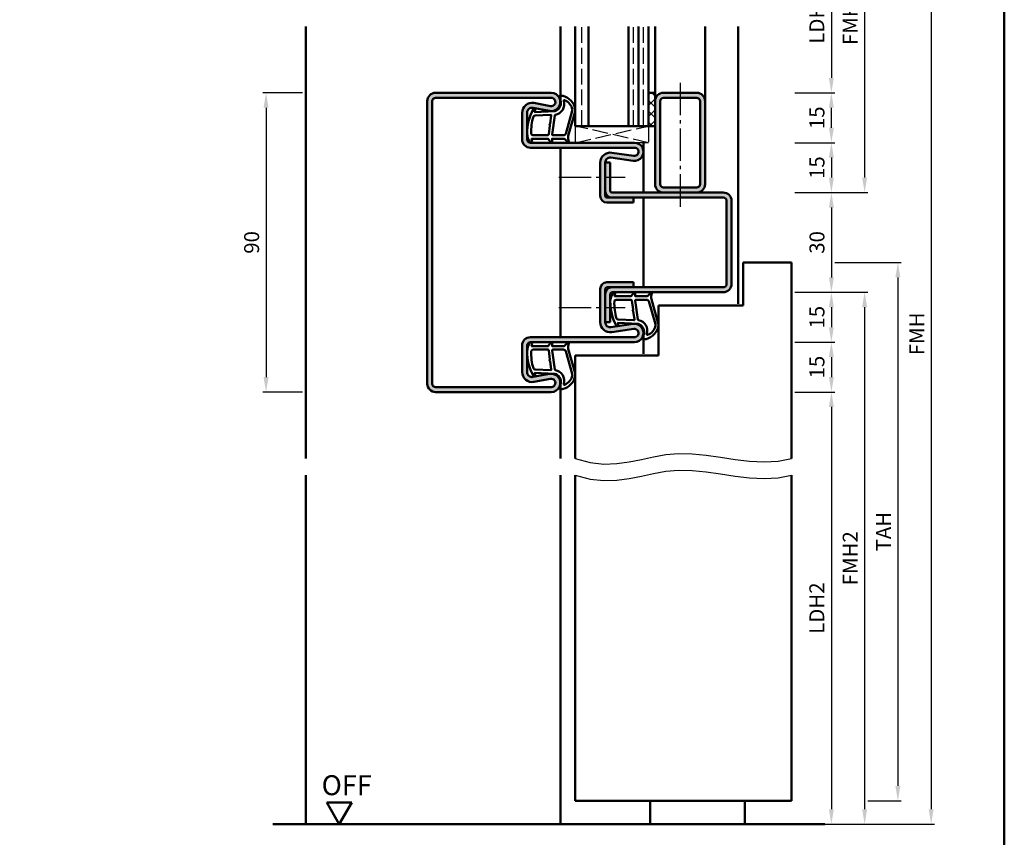
# Model space of a CAD drawing. Units: millimetres. Extents: x 0 to 3360, y -26 to 594.
# Drawn here: x 2204 to 2500, y 148 to 394 of the extents above; entities that cross this region are included whole.
import ezdxf

# ---------------------------------------------------------------- set-up
doc = ezdxf.new("R2010")
doc.units = ezdxf.units.MM
doc.linetypes.add('AM_DIN_F_W050', pattern=[6.25, 4.75, -1.5])
doc.linetypes.add('AM_DIN_G_W050', pattern=[13.75, 9.75, -1.5, 1, -1.5])
for name, color, linetype, lineweight in [('AM_0', 7, 'Continuous', 50), ('AM_1', 14, 'Continuous', 50), ('AM_3', 6, 'AM_DIN_F_W050', 25), ('AM_4', 3, 'Continuous', 25), ('AM_5', 3, 'Continuous', 25), ('AM_7', 4, 'AM_DIN_G_W050', 25), ('AM_8', 1, 'Continuous', 25), ('AM_BOR', 7, 'Continuous', 50)]:
    doc.layers.add(name, color=color, linetype=linetype, lineweight=lineweight)
doc.styles.get("Standard").update_dxf_attribs({"font": 'ISOCP.SHX'})
doc.dimstyles.new('AM_DIN$0', dxfattribs={"dimtxt": 4.5, "dimasz": 4.5, "dimexe": 1, "dimexo": 1, "dimgap": 1.5, "dimtad": 1, "dimdsep": 46, "dimtxsty": 'Standard', "dimcen": 0, "dimclrd": 256, "dimclre": 256, "dimclrt": 2, "dimazin": 2, "dimtp": 0.1, "dimtm": 0.1, "dimtfac": 0.71, "dimtmove": 0, "dimatfit": 3, "dimfxl": 0, "dimlwd": -1, "dimlwe": -1, "dimarcsym": 0})

# ---------------------------------------------------------------- blocks, each defined once
blk = doc.blocks.new('DIN_A3_BOS')
at = {"layer": 'AM_BOR'}
blk.add_lwpolyline([(20, 10), (410, 10), (410, 287), (20, 287)], close=True, dxfattribs=at)
blk = doc.blocks.new('*D183')
at = {"layer": 'AM_5', "linetype": 'ByBlock'}
for p, q in [((2289, 372), (2277, 372)), ((2278, 367.5), (2278, 286.5)), ((2289, 282), (2277, 282))]:
    blk.add_line(p, q, dxfattribs=at)
at = {"layer": 'AM_5'}
for points in [[(2277.25, 367.5), (2278.75, 367.5), (2278, 372)], [(2277.25, 286.5), (2278.75, 286.5), (2278, 282)]]:
    blk.add_solid(points, dxfattribs=at)
at = {"layer": 'Defpoints', "color": 0}
for p in [(2290, 372), (2278, 282), (2290, 282)]:
    blk.add_point(p, dxfattribs=at)
at = {"layer": 'AM_5', "color": 2, "insert": (2274.25, 327), "char_height": 4.5, "attachment_point": 5, "rotation": 90}
blk.add_mtext('90', dxfattribs=at)
blk = doc.blocks.new('*D100')
at = {"layer": 'AM_5', "linetype": 'ByBlock'}
for p, q in [((2437, 357), (2449, 357)), ((2448, 352.5), (2448, 346.5)), ((2437, 342), (2449, 342))]:
    blk.add_line(p, q, dxfattribs=at)
at = {"layer": 'AM_5'}
for points in [[(2447.25, 352.5), (2448.75, 352.5), (2448, 357)], [(2447.25, 346.5), (2448.75, 346.5), (2448, 342)]]:
    blk.add_solid(points, dxfattribs=at)
at = {"layer": 'Defpoints', "color": 0}
for p in [(2436, 357), (2436, 342), (2448, 342)]:
    blk.add_point(p, dxfattribs=at)
at = {"layer": 'AM_5', "color": 2, "insert": (2444.25, 349.5), "char_height": 4.5, "attachment_point": 5, "rotation": 90}
blk.add_mtext('15', dxfattribs=at)
blk = doc.blocks.new('*D101')
at = {"layer": 'AM_5', "linetype": 'ByBlock'}
for p, q in [((2437, 372), (2449, 372)), ((2448, 361.5), (2448, 367.5)), ((2437, 357), (2449, 357))]:
    blk.add_line(p, q, dxfattribs=at)
at = {"layer": 'AM_5'}
for points in [[(2447.25, 367.5), (2448.75, 367.5), (2448, 372)], [(2447.25, 361.5), (2448.75, 361.5), (2448, 357)]]:
    blk.add_solid(points, dxfattribs=at)
at = {"layer": 'Defpoints', "color": 0}
for p in [(2436, 372), (2448, 372), (2436, 357)]:
    blk.add_point(p, dxfattribs=at)
at = {"layer": 'AM_5', "color": 2, "insert": (2444.25, 364.5), "char_height": 4.5, "attachment_point": 5, "rotation": 90}
blk.add_mtext('15', dxfattribs=at)
blk = doc.blocks.new('*D103')
at = {"layer": 'AM_5', "linetype": 'ByBlock'}
for p, q in [((2437, 417), (2449, 417)), ((2448, 412.5), (2448, 376.5)), ((2437, 372), (2449, 372))]:
    blk.add_line(p, q, dxfattribs=at)
at = {"layer": 'AM_5'}
for points in [[(2447.25, 412.5), (2448.75, 412.5), (2448, 417)], [(2447.25, 376.5), (2448.75, 376.5), (2448, 372)]]:
    blk.add_solid(points, dxfattribs=at)
at = {"layer": 'Defpoints', "color": 0}
for p in [(2436, 417), (2436, 372), (2448, 372)]:
    blk.add_point(p, dxfattribs=at)
at = {"layer": 'AM_5', "color": 2, "insert": (2444.22, 394.5), "char_height": 4.5, "attachment_point": 5, "rotation": 90}
blk.add_mtext('LDH3', dxfattribs=at)
blk = doc.blocks.new('*D104')
at = {"layer": 'AM_5', "linetype": 'ByBlock'}
for p, q in [((2437, 342), (2449, 342)), ((2448, 337.5), (2448, 316.5)), ((2437, 312), (2449, 312))]:
    blk.add_line(p, q, dxfattribs=at)
at = {"layer": 'AM_5'}
for points in [[(2447.25, 337.5), (2448.75, 337.5), (2448, 342)], [(2447.25, 316.5), (2448.75, 316.5), (2448, 312)]]:
    blk.add_solid(points, dxfattribs=at)
at = {"layer": 'Defpoints', "color": 0}
for p in [(2436, 342), (2436, 312), (2448, 312)]:
    blk.add_point(p, dxfattribs=at)
at = {"layer": 'AM_5', "color": 2, "insert": (2444.25, 327), "char_height": 4.5, "attachment_point": 5, "rotation": 90}
blk.add_mtext('30', dxfattribs=at)
blk = doc.blocks.new('*D105')
at = {"layer": 'AM_5', "linetype": 'ByBlock'}
for p, q in [((2437, 312), (2449, 312)), ((2448, 307.5), (2448, 301.5)), ((2437, 297), (2449, 297))]:
    blk.add_line(p, q, dxfattribs=at)
at = {"layer": 'AM_5'}
for points in [[(2447.25, 307.5), (2448.75, 307.5), (2448, 312)], [(2447.25, 301.5), (2448.75, 301.5), (2448, 297)]]:
    blk.add_solid(points, dxfattribs=at)
at = {"layer": 'Defpoints', "color": 0}
for p in [(2436, 312), (2436, 297), (2448, 297)]:
    blk.add_point(p, dxfattribs=at)
at = {"layer": 'AM_5', "color": 2, "insert": (2444.25, 304.5), "char_height": 4.5, "attachment_point": 5, "rotation": 90}
blk.add_mtext('15', dxfattribs=at)
blk = doc.blocks.new('*D124')
at = {"layer": 'AM_5', "linetype": 'ByBlock'}
for p, q in [((2437, 297), (2449, 297)), ((2448, 292.5), (2448, 286.5)), ((2437, 282), (2449, 282))]:
    blk.add_line(p, q, dxfattribs=at)
at = {"layer": 'AM_5'}
for points in [[(2447.25, 292.5), (2448.75, 292.5), (2448, 297)], [(2447.25, 286.5), (2448.75, 286.5), (2448, 282)]]:
    blk.add_solid(points, dxfattribs=at)
at = {"layer": 'Defpoints', "color": 0}
for p in [(2436, 297), (2436, 282), (2448, 282)]:
    blk.add_point(p, dxfattribs=at)
at = {"layer": 'AM_5', "color": 2, "insert": (2444.25, 289.5), "char_height": 4.5, "attachment_point": 5, "rotation": 90}
blk.add_mtext('15', dxfattribs=at)
blk = doc.blocks.new('*D125')
at = {"layer": 'AM_5', "linetype": 'ByBlock'}
for p, q in [((2437, 282), (2449, 282)), ((2448, 277.5), (2448, 156.5)), ((2437, 152), (2449, 152))]:
    blk.add_line(p, q, dxfattribs=at)
at = {"layer": 'AM_5'}
for points in [[(2447.25, 277.5), (2448.75, 277.5), (2448, 282)], [(2447.25, 156.5), (2448.75, 156.5), (2448, 152)]]:
    blk.add_solid(points, dxfattribs=at)
at = {"layer": 'Defpoints', "color": 0}
for p in [(2436, 282), (2436, 152), (2448, 152)]:
    blk.add_point(p, dxfattribs=at)
at = {"layer": 'AM_5', "color": 2, "insert": (2444.22, 217), "char_height": 4.5, "attachment_point": 5, "rotation": 90}
blk.add_mtext('LDH2', dxfattribs=at)
blk = doc.blocks.new('*D126')
at = {"layer": 'AM_5', "linetype": 'ByBlock'}
for p, q in [((2437, 312), (2459, 312)), ((2458, 307.5), (2458, 156.5)), ((2437, 152), (2459, 152))]:
    blk.add_line(p, q, dxfattribs=at)
at = {"layer": 'AM_5'}
for points in [[(2457.25, 307.5), (2458.75, 307.5), (2458, 312)], [(2457.25, 156.5), (2458.75, 156.5), (2458, 152)]]:
    blk.add_solid(points, dxfattribs=at)
at = {"layer": 'Defpoints', "color": 0}
for p in [(2436, 312), (2436, 152), (2458, 152)]:
    blk.add_point(p, dxfattribs=at)
at = {"layer": 'AM_5', "color": 2, "insert": (2454.25, 232), "char_height": 4.5, "attachment_point": 5, "rotation": 90}
blk.add_mtext('FMH2', dxfattribs=at)
blk = doc.blocks.new('*D127')
at = {"layer": 'AM_5', "linetype": 'ByBlock'}
for p, q in [((2449, 321), (2469, 321)), ((2468, 316.5), (2468, 163.5)), ((2459, 159), (2469, 159))]:
    blk.add_line(p, q, dxfattribs=at)
at = {"layer": 'AM_5'}
for points in [[(2467.25, 316.5), (2468.75, 316.5), (2468, 321)], [(2467.25, 163.5), (2468.75, 163.5), (2468, 159)]]:
    blk.add_solid(points, dxfattribs=at)
at = {"layer": 'Defpoints', "color": 0}
for p in [(2448, 321), (2458, 159), (2468, 159)]:
    blk.add_point(p, dxfattribs=at)
at = {"layer": 'AM_5', "color": 2, "insert": (2464.25, 240), "char_height": 4.5, "attachment_point": 5, "rotation": 90}
blk.add_mtext('TAH', dxfattribs=at)
blk = doc.blocks.new('*D128')
at = {"layer": 'AM_5', "linetype": 'ByBlock'}
for p, q in [((2437, 447), (2479, 447)), ((2478, 442.5), (2478, 156.5)), ((2437, 152), (2479, 152))]:
    blk.add_line(p, q, dxfattribs=at)
at = {"layer": 'AM_5'}
for points in [[(2477.25, 442.5), (2478.75, 442.5), (2478, 447)], [(2477.25, 156.5), (2478.75, 156.5), (2478, 152)]]:
    blk.add_solid(points, dxfattribs=at)
at = {"layer": 'Defpoints', "color": 0}
for p in [(2436, 447), (2436, 152), (2478, 152)]:
    blk.add_point(p, dxfattribs=at)
at = {"layer": 'AM_5', "color": 2, "insert": (2474.25, 299.5), "char_height": 4.5, "attachment_point": 5, "rotation": 90}
blk.add_mtext('FMH', dxfattribs=at)
blk = doc.blocks.new('*D129')
at = {"layer": 'AM_5', "linetype": 'ByBlock'}
for p, q in [((2437, 447), (2459, 447)), ((2458, 442.5), (2458, 346.5)), ((2437, 342), (2459, 342))]:
    blk.add_line(p, q, dxfattribs=at)
at = {"layer": 'AM_5'}
for points in [[(2457.25, 442.5), (2458.75, 442.5), (2458, 447)], [(2457.25, 346.5), (2458.75, 346.5), (2458, 342)]]:
    blk.add_solid(points, dxfattribs=at)
at = {"layer": 'Defpoints', "color": 0}
for p in [(2436, 447), (2436, 342), (2458, 342)]:
    blk.add_point(p, dxfattribs=at)
at = {"layer": 'AM_5', "color": 2, "insert": (2454.25, 394.5), "char_height": 4.5, "attachment_point": 5, "rotation": 90}
blk.add_mtext('FMH3', dxfattribs=at)
blk = doc.blocks.new('OFF Symbol ab Maßstab 1 2')
at = {"layer": 'AM_0'}
for p, q in [((3.75, 6.5), (-3.75, 6.5)), ((0, 0), (-3.75, 6.5)), ((0, 0), (3.75, 6.5))]:
    blk.add_line(p, q, dxfattribs=at)
at = {"layer": 'AM_0', "insert": (-5.28, 14.73), "char_height": 6, "width": 18.8759, "attachment_point": 1}
blk.add_mtext('OFF', dxfattribs=at)

msp = doc.modelspace()

# ---------------------------------------------------------------- hatches: boundary and pattern name
at = {"layer": 'AM_8'}
h = msp.add_hatch(color=256, dxfattribs=at)
h.dxf.hatch_style = 1
h.paths.add_polyline_path([(2363.75, 370.5, -1.0968549), (2363.521, 368.021), (2358.551, 368.949, 0.4693847), (2355, 366), (2355, 358, 0.4142136), (2357.5, 355.5), (2388.75, 355.5, -1.0753541), (2388.569, 353.013), (2381.934, 353.983, 0.4574018), (2378.5, 351.015), (2378.5, 341, 0.4142136), (2380.5, 339), (2388.5, 339), (2388.5, 340.5), (2380.5, 340.5, -0.4142136), (2380, 341), (2380, 351.015, -0.4574018), (2381.717, 352.499), (2388.352, 351.529, 1.0753541), (2388.75, 357), (2357.5, 357, -0.4142136), (2356.5, 358), (2356.5, 366, -0.4693847), (2358.275, 367.475), (2363.245, 366.547, 1.0968549), (2363.75, 372), (2329, 372, 0.4142136), (2326.5, 369.5), (2326.5, 284.5, 0.4142136), (2329, 282), (2363.75, 282, 1.0968549), (2363.245, 287.453), (2358.275, 286.525, -0.4693847), (2356.5, 288), (2356.5, 296, -0.4142136), (2357.5, 297), (2388.75, 297, 1.0753541), (2388.352, 302.471), (2381.717, 301.501, -0.4574018), (2380, 302.985), (2380, 313, -0.4142136), (2380.5, 313.5), (2388.5, 313.5), (2388.5, 315), (2380.5, 315, 0.4142136), (2378.5, 313), (2378.5, 302.985, 0.4574018), (2381.934, 300.017), (2388.569, 300.987, -1.0753541), (2388.75, 298.5), (2357.5, 298.5, 0.4142136), (2355, 296), (2355, 288, 0.4693847), (2358.551, 285.051), (2363.521, 285.979, -1.0968549), (2363.75, 283.5), (2329, 283.5, -0.4142136), (2328, 284.5), (2328, 369.5, -0.4142136), (2329, 370.5)])
h = msp.add_hatch(dxfattribs=at)
h.set_pattern_fill('_U', color=256, scale=2.3, angle=-45, style=0, double=1, pattern_type=0)
h.set_pattern_definition([(315, (-210, -10), (1.6263456, 1.6263456), []), (45, (-210, -10), (-1.6263456, 1.6263456), [])])
h.paths.add_polyline_path([(2393, 372), (2393, 362), (2395, 362), (2395, 372)])
h = msp.add_hatch(color=256, dxfattribs=at)
h.dxf.hatch_style = 1
h.paths.add_polyline_path([(2410, 369.5, 0.4142136), (2407.5, 372), (2397.5, 372, 0.4142136), (2395, 369.5), (2395, 344.5, 0.4142136), (2397.5, 342), (2407.5, 342, 0.4142136), (2410, 344.5)])
h.paths.add_polyline_path([(2408.5, 344.5, -0.4142136), (2407.5, 343.5), (2397.5, 343.5, -0.4142136), (2396.5, 344.5), (2396.5, 369.5, -0.4142136), (2397.5, 370.5), (2407.5, 370.5, -0.4142136), (2408.5, 369.5)], flags=16)
h = msp.add_hatch(color=256, dxfattribs=at)
h.dxf.hatch_style = 1
h.paths.add_polyline_path([(2415.5, 340.5, -0.4142136), (2416.5, 339.5), (2416.5, 314.5, -0.4142136), (2415.5, 313.5), (2382, 313.5, 0.4142136), (2380, 311.5), (2380, 303), (2381.5, 303), (2381.5, 311.5, -0.4142136), (2382, 312), (2415.5, 312, 0.4142136), (2418, 314.5), (2418, 339.5, 0.4142136), (2415.5, 342), (2382, 342, -0.4142136), (2381.5, 342.5), (2381.5, 351), (2380, 351), (2380, 342.5, 0.4142136), (2382, 340.5)])

# ---------------------------------------------------------------- linework, layer by layer
at = {"layer": 'AM_0'}
for p, q in [((2371, 362), (2371, 392)), ((2375, 362), (2375, 392)), ((2387, 362), (2387, 392)), ((2390, 362), (2390, 392)), ((2393, 362), (2393, 392)), ((2363.75, 372), (2329, 372)), ((2363.75, 370.5), (2329, 370.5)), ((2393, 372), (2395, 372)), ((2395, 372), (2395, 344.5)), ((2397.5, 372), (2407.5, 372)), ((2397.5, 370.5), (2407.5, 370.5)), ((2326.5, 284.5), (2326.5, 369.5)), ((2328, 284.5), (2328, 369.5)), ((2363.245, 366.547), (2358.275, 367.475)), ((2363.521, 368.021), (2358.551, 368.949)), ((2396.5, 369.5), (2396.5, 344.5)), ((2408.5, 369.5), (2408.5, 344.5)), ((2410, 369.5), (2410, 344.5)), ((2355, 366), (2355, 358)), ((2356.5, 366), (2356.5, 358)), ((2395, 362), (2371, 362)), ((2357.5, 357), (2388.75, 357)), ((2357.5, 355.5), (2388.75, 355.5)), ((2381.717, 352.499), (2388.352, 351.529)), ((2381.934, 353.983), (2388.569, 353.013)), ((2378.5, 351.015), (2378.5, 341)), ((2380, 351.015), (2380, 341)), ((2380, 351), (2381.5, 351)), ((2381.5, 342.5), (2381.5, 351)), ((2407.5, 343.5), (2397.5, 343.5)), ((2415.5, 340.5), (2380.5, 340.5)), ((2415.5, 342), (2382, 342)), ((2388.5, 339), (2388.5, 340.5)), ((2380.5, 339), (2388.5, 339)), ((2416.5, 314.5), (2416.5, 339.5)), ((2418, 314.5), (2418, 339.5)), ((2421.5, 321), (2436, 321)), ((2421.5, 308), (2421.5, 321)), ((2436, 262), (2436, 321)), ((2380.5, 315), (2388.5, 315)), ((2388.5, 315), (2388.5, 313.5)), ((2378.5, 302.985), (2378.5, 313)), ((2380, 302.985), (2380, 313)), ((2415.5, 313.5), (2380.5, 313.5)), ((2381.5, 311.5), (2381.5, 303)), ((2382, 312), (2415.5, 312)), ((2396, 308), (2421.5, 308)), ((2396, 308), (2396, 293)), ((2380, 303), (2381.5, 303)), ((2381.717, 301.501), (2388.352, 302.471)), ((2381.934, 300.017), (2388.569, 300.987)), ((2357.5, 298.5), (2388.75, 298.5)), ((2357.5, 297), (2388.75, 297)), ((2355, 288), (2355, 296)), ((2356.5, 288), (2356.5, 296)), ((2371, 293), (2371, 262)), ((2371, 293), (2396, 293)), ((2363.245, 287.453), (2358.275, 286.525)), ((2363.521, 285.979), (2358.551, 285.051)), ((2363.75, 283.5), (2329, 283.5)), ((2363.75, 282), (2329, 282)), ((2371, 159), (2371, 257)), ((2436, 159), (2436, 257)), ((2371, 159), (2436, 159)), ((2280, 152), (2446, 152))]:
    msp.add_line(p, q, dxfattribs=at)
for centre, radius, start, end in [((2329, 369.5), 2.5, 90, 180), ((2329, 369.5), 1, 90, 180), ((2363.75, 369.25), 2.75, 259.42142, 90), ((2363.75, 369.25), 1.25, 259.42142, 90), ((2397.5, 369.5), 2.5, 90, 180), ((2397.5, 369.5), 1, 90, 180), ((2407.5, 369.5), 2.5, 0, 90), ((2407.5, 369.5), 1, 0, 90), ((2358, 366), 3, 79.42142, 180), ((2358, 366), 1.5, 79.42142, 180), ((2357.5, 358), 2.5, 180, 270), ((2357.5, 358), 1, 180, 270), ((2388.75, 354.25), 2.75, 261.68224, 90), ((2388.75, 354.25), 1.25, 261.68224, 90), ((2381.5, 351.015), 3, 81.68224, 180), ((2381.5, 351.015), 1.5, 81.68224, 180), ((2397.5, 344.5), 2.5, 180, 270), ((2397.5, 344.5), 1, 180, 270), ((2407.5, 344.5), 2.5, 270, 0), ((2407.5, 344.5), 1, 270, 0), ((2380.5, 341), 2, 180, 270), ((2382, 342.5), 2, 180, 270), ((2380.5, 341), 0.5, 180, 270), ((2382, 342.5), 0.5, 180, 270), ((2415.5, 339.5), 2.5, 0, 90), ((2415.5, 339.5), 1, 0, 90), ((2380.5, 313), 2, 90, 180), ((2415.5, 314.5), 2.5, 270, 0), ((2415.5, 314.5), 1, 270, 0), ((2382, 311.5), 2, 90, 180), ((2380.5, 313), 0.5, 90, 180), ((2382, 311.5), 0.5, 90, 180), ((2381.5, 302.985), 3, 180, 278.31776), ((2381.5, 302.985), 1.5, 180, 278.31776), ((2388.75, 299.75), 2.75, 270, 98.31776), ((2388.75, 299.75), 1.25, 270, 98.31776), ((2357.5, 296), 2.5, 90, 180), ((2357.5, 296), 1, 90, 180), ((2358, 288), 3, 180, 280.57858), ((2358, 288), 1.5, 180, 280.57858), ((2363.75, 284.75), 2.75, 270, 100.57858), ((2329, 284.5), 2.5, 180, 270), ((2329, 284.5), 1, 180, 270), ((2363.75, 284.75), 1.25, 270, 100.57858)]:
    msp.add_arc(centre, radius, start, end, dxfattribs=at)
at = {"layer": 'AM_1'}
for p, q in [((2290, 392), (2290, 262)), ((2366.5, 369.25), (2366.5, 392)), ((2395, 392), (2395, 372)), ((2410, 392), (2410, 369.5)), ((2420, 392), (2420, 308.5)), ((2366.5, 355.5), (2366.5, 298.5)), ((2391.5, 342), (2391.5, 357)), ((2391.5, 340.5), (2391.5, 313.5)), ((2391.5, 299.75), (2391.5, 293.5)), ((2366.5, 284.75), (2366.5, 262)), ((2290, 257), (2290, 152)), ((2366.5, 257), (2366.5, 152)), ((2393.5, 159), (2393.5, 152)), ((2422, 159), (2422, 152))]:
    msp.add_line(p, q, dxfattribs=at)
for points in [[(2357.45, 357.15, 0.8225617), (2358.002, 357.353), (2357.828, 358.203), (2362.795, 358.203), (2363.669, 357.081, 0.7467354), (2363.991, 357.176), (2364.006, 358.203), (2367.456, 358.203, -0.2039215), (2367.816, 358.049), (2368.762, 357.062, 0.8105302), (2369.094, 357.269), (2369.059, 357.368, -0.1645), (2368.87, 359.042), (2370.958, 366.348, 0.0661149), (2370.983, 367.195, 0.2820378), (2367.328, 371.057, 0.1590275), (2366.285, 370.959, 0.3764163), (2366.176, 370.718), (2366.655, 369.301, -0.3762127), (2364.86, 366.486), (2358.746, 366.206), (2358.922, 366.828, 0.7987948), (2358.315, 367.035, 0.1245897), (2356.507, 359.761, 0.1623187)], [(2364.23, 359.253), (2367.442, 359.253, 0.3015522), (2368.133, 359.711), (2370.081, 366.568, 0.0278584), (2370.106, 366.99, 0.2581461), (2367.751, 369.804, 0.6319644), (2367.517, 369.54, -0.4552489), (2364.993, 365.399, 0.3823944), (2364.792, 365.224), (2364.007, 359.505, 0.4511235)], [(2358.245, 359.253), (2362.703, 359.253, 0.3782425), (2363.001, 359.515), (2363.371, 362.172, 0.236068), (2363.341, 362.257), (2363.233, 362.361, -0.5), (2363.253, 362.519), (2363.384, 362.594, 0.236068), (2363.433, 362.668), (2363.785, 365.23, 0.4511235), (2363.636, 365.399), (2358.881, 365.214, 0.3316729), (2358.402, 364.857, 0.0849517), (2357.745, 359.751, 0.4135048)], [(2382.45, 311.85, -0.8225617), (2383.002, 311.647), (2382.828, 310.797), (2387.795, 310.797), (2388.669, 311.919, -0.7467354), (2388.991, 311.824), (2389.006, 310.797), (2392.456, 310.797, 0.2039215), (2392.816, 310.951), (2393.762, 311.938, -0.8105302), (2394.094, 311.731), (2394.059, 311.632, 0.1645), (2393.87, 309.958), (2395.958, 302.652, -0.0661149), (2395.983, 301.805, -0.2820378), (2392.328, 297.943, -0.1590275), (2391.285, 298.041, -0.3764163), (2391.176, 298.282), (2391.655, 299.699, 0.3762127), (2389.86, 302.514), (2383.746, 302.794), (2383.922, 302.172, -0.7987948), (2383.315, 301.965, -0.1245897), (2381.507, 309.239, -0.1623187)], [(2383.245, 309.747), (2387.703, 309.747, -0.3782425), (2388.001, 309.485), (2388.371, 306.828, -0.236068), (2388.341, 306.743), (2388.233, 306.639, 0.5), (2388.253, 306.481), (2388.384, 306.406, -0.236068), (2388.433, 306.332), (2388.785, 303.77, -0.4511235), (2388.636, 303.601), (2383.881, 303.786, -0.3316729), (2383.402, 304.143, -0.0849517), (2382.745, 309.249, -0.4135048)], [(2389.23, 309.747), (2392.442, 309.747, -0.3015522), (2393.133, 309.289), (2395.081, 302.432, -0.0278584), (2395.106, 302.01, -0.2581461), (2392.751, 299.196, -0.6319644), (2392.517, 299.46, 0.4552489), (2389.993, 303.601, -0.3823944), (2389.792, 303.776), (2389.007, 309.495, -0.4511235)], [(2357.45, 296.85, -0.8225617), (2358.002, 296.647), (2357.828, 295.797), (2362.795, 295.797), (2363.669, 296.919, -0.7467354), (2363.991, 296.824), (2364.006, 295.797), (2367.456, 295.797, 0.2039215), (2367.816, 295.951), (2368.762, 296.938, -0.8105302), (2369.094, 296.731), (2369.059, 296.632, 0.1645), (2368.87, 294.958), (2370.958, 287.652, -0.0661149), (2370.983, 286.805, -0.2820378), (2367.328, 282.943, -0.1590275), (2366.285, 283.041, -0.3764163), (2366.176, 283.282), (2366.655, 284.699, 0.3762127), (2364.86, 287.514), (2358.746, 287.794), (2358.922, 287.172, -0.7987948), (2358.315, 286.965, -0.1245897), (2356.507, 294.239, -0.1623187)], [(2358.245, 294.747), (2362.703, 294.747, -0.3782425), (2363.001, 294.485), (2363.371, 291.828, -0.236068), (2363.341, 291.743), (2363.233, 291.639, 0.5), (2363.253, 291.481), (2363.384, 291.406, -0.236068), (2363.433, 291.332), (2363.785, 288.77, -0.4511235), (2363.636, 288.601), (2358.881, 288.786, -0.3316729), (2358.402, 289.143, -0.0849517), (2357.745, 294.249, -0.4135048)], [(2364.23, 294.747), (2367.442, 294.747, -0.3015522), (2368.133, 294.289), (2370.081, 287.432, -0.0278584), (2370.106, 287.01, -0.2581461), (2367.751, 284.196, -0.6319644), (2367.517, 284.46, 0.4552489), (2364.993, 288.601, -0.3823944), (2364.792, 288.776), (2364.007, 294.495, -0.4511235)]]:
    msp.add_lwpolyline(points, format="xyb", close=True, dxfattribs=at)
at = {"layer": 'AM_3'}
for p, q in [((2373, 362), (2373, 392)), ((2388.5, 362), (2388.5, 392)), ((2391.5, 362), (2391.5, 392)), ((2371, 362), (2371, 357)), ((2371, 357), (2393, 362)), ((2393, 357), (2371, 362)), ((2393, 362), (2393, 357)), ((2393, 357), (2388.75, 357))]:
    msp.add_line(p, q, dxfattribs=at)
at = {"layer": 'AM_4'}
for points in [[(2371, 262), (2375.445, 260.793), (2379.577, 260.34), (2383.472, 260.464), (2387.208, 260.986), (2390.858, 261.73), (2394.501, 262.517), (2398.211, 263.169), (2402.065, 263.51), (2406.117, 263.416), (2410.333, 262.986), (2414.659, 262.375), (2419.04, 261.737), (2423.419, 261.226), (2427.742, 260.997), (2431.954, 261.204), (2436, 262)], [(2371, 257), (2375.445, 255.793), (2379.577, 255.34), (2383.472, 255.464), (2387.208, 255.986), (2390.858, 256.73), (2394.501, 257.517), (2398.211, 258.169), (2402.065, 258.51), (2406.117, 258.416), (2410.333, 257.986), (2414.659, 257.375), (2419.04, 256.737), (2423.419, 256.226), (2427.742, 255.997), (2431.954, 256.204), (2436, 257)]]:
    msp.add_lwpolyline(points, dxfattribs=at)
at = {"layer": 'AM_7'}
for p, q in [((2402.5, 375), (2402.5, 337.5)), ((2366, 346.608), (2386, 346.608)), ((2366, 307.392), (2386, 307.392))]:
    msp.add_line(p, q, dxfattribs=at)

# ---------------------------------------------------------------- block references
at = {"layer": 'AM_0', "lineweight": 0, "xscale": 2, "yscale": 2, "zscale": 2}
msp.add_blockref('DIN_A3_BOS', (1680, 0), dxfattribs=at)
at = {"layer": 'AM_0'}
msp.add_blockref('OFF Symbol ab Maßstab 1 2', (2300, 152), dxfattribs=at)

# ---------------------------------------------------------------- dimensions: what is measured, and where the dimension line sits
at = {"layer": 'AM_5'}
for base, p1, p2, text, picture, middle in [((2478, 152), (2436, 447), (2436, 152), 'FMH', '*D128', (2474.25, 299.5)), ((2458, 342), (2436, 447), (2436, 342), 'FMH3', '*D129', (2454.25, 394.5)), ((2448, 372), (2436, 417), (2436, 372), 'LDH3', '*D103', (2444.219, 394.5)), ((2468, 159), (2448, 321), (2458, 159), 'TAH', '*D127', (2464.25, 240)), ((2458, 152), (2436, 312), (2436, 152), 'FMH2', '*D126', (2454.25, 232)), ((2448, 152), (2436, 282), (2436, 152), 'LDH2', '*D125', (2444.219, 217))]:
    dim = msp.add_linear_dim(base=base, p1=p1, p2=p2, angle=90, text=text, dimstyle='AM_DIN$0', override={"dimtxt": 4.5, "dimasz": 4.5}, dxfattribs=at)
    dim.commit()
    dim.dimension.update_dxf_attribs({"geometry": picture, "text_midpoint": middle})
for base, p1, p2, picture, middle in [((2278, 282), (2290, 372), (2290, 282), '*D183', (2274.25, 327)), ((2448, 372), (2436, 357), (2436, 372), '*D101', (2444.25, 364.5)), ((2448, 342), (2436, 357), (2436, 342), '*D100', (2444.25, 349.5)), ((2448, 312), (2436, 342), (2436, 312), '*D104', (2444.25, 327)), ((2448, 297), (2436, 312), (2436, 297), '*D105', (2444.25, 304.5)), ((2448, 282), (2436, 297), (2436, 282), '*D124', (2444.25, 289.5))]:
    dim = msp.add_linear_dim(base=base, p1=p1, p2=p2, angle=90, dimstyle='AM_DIN$0', override={"dimtxt": 4.5, "dimasz": 4.5}, dxfattribs=at)
    dim.commit()
    dim.dimension.update_dxf_attribs({"geometry": picture, "text_midpoint": middle})

doc.saveas('drawing.dxf')
